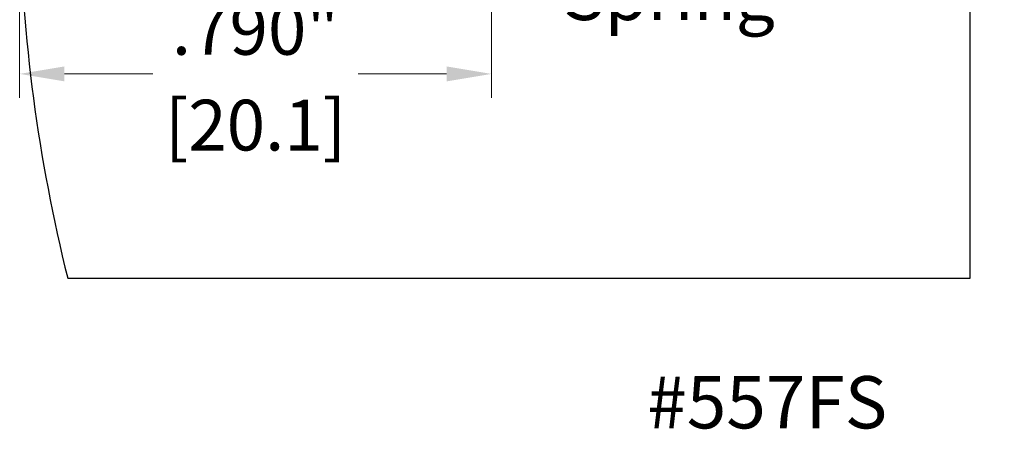
# Model space of a CAD drawing. Units: inches. Extents: x 1.67 to 5.79, y 2.03 to 7.41.
# Drawn here: x 3.79 to 5.44, y 5.41 to 6.09 of the extents above; entities that cross this region are included whole.
import ezdxf

# ---------------------------------------------------------------- set-up
doc = ezdxf.new("R2010")
doc.units = ezdxf.units.IN
doc.header["$MEASUREMENT"] = 0
doc.layers.get('Defpoints').update_dxf_attribs({"color": 2})
doc.layers.add('A-ANNO-DIMS', color=5, linetype='Continuous')
doc.layers.add('A-DETL-MISC', color=3, linetype='Continuous')
doc.layers.add('A-ANNO-TEXT', color=6, linetype='Continuous', lineweight=5)
doc.styles.get("Standard").update_dxf_attribs({"font": 'cityb___.ttf'})
doc.styles.add('ZERO', font='arial.ttf')
doc.dimstyles.new('dim24', dxfattribs={"dimtxt": 0.085, "dimasz": 0.075, "dimexe": 0.04, "dimexo": 0.06, "dimgap": 0.03125, "dimtad": 0, "dimtih": 1, "dimtoh": 1, "dimdec": 3, "dimzin": 4, "dimdsep": 46, "dimlunit": 3, "dimtxsty": 'ZERO', "dimcen": 0.02, "dimclrd": 5, "dimclre": 5, "dimclrt": 5, "dimadec": 0, "dimazin": 0, "dimtfac": 1, "dimtdec": 3, "dimtofl": 0, "dimtmove": 0, "dimatfit": 3, "dimfxl": 1, "dimtolj": 1, "dimtzin": 0, "dimlwd": 0, "dimlwe": 0, "dimarcsym": 0})

# ---------------------------------------------------------------- blocks, each defined once
blk = doc.blocks.new('*D14')
at = {"layer": 'A-ANNO-DIMS', "color": 5, "lineweight": 0, "transparency": 16777216}
for p, q in [((4.58, 6.3528), (4.58, 5.9635)), ((3.79, 6.2128), (3.79, 5.9635)), ((3.865, 6.0035), (4.0131, 6.0035)), ((4.505, 6.0035), (4.357, 6.0035))]:
    blk.add_line(p, q, dxfattribs=at)
at = {"layer": 'A-ANNO-DIMS', "color": 5, "transparency": 16777216}
for points in [[(3.865, 6.016), (3.865, 5.991), (3.79, 6.0035)], [(4.505, 6.016), (4.505, 5.991), (4.58, 6.0035)]]:
    blk.add_solid(points, dxfattribs=at)
at = {"layer": 'Defpoints', "color": 0, "transparency": 16777216}
for p in [(4.58, 6.4128), (3.79, 6.2728), (4.58, 6.0035)]:
    blk.add_point(p, dxfattribs=at)
at = {"layer": 'A-ANNO-DIMS', "color": 5, "transparency": 16777216, "char_height": 0.085, "attachment_point": 5, "style": 'ZERO'}
for s, insert in [('\\A1;.790"', (4.185, 6.0781)), ('\\A1;[20.1]', (4.185, 5.9177))]:
    blk.add_mtext(s, dxfattribs=dict(at, insert=insert))

msp = doc.modelspace()

# ---------------------------------------------------------------- linework, layer by layer
at = {"layer": 'A-DETL-MISC'}
msp.add_lwpolyline([(3.79, 6.2693, 0.056542), (3.8705, 5.6613), (5.3821, 5.6613), (5.3821, 6.4925), (5.3584, 6.5418), (5.4391, 6.661), (5.3821, 6.756), (5.3821, 7.4108), (3.8705, 7.4108, 0.056542), (3.79, 6.8028), (4.58, 6.8028), (4.58, 6.2728), (3.79, 6.2728)], format="xyb", dxfattribs=at)

# ---------------------------------------------------------------- texts
at = {"layer": 'A-ANNO-TEXT', "attachment_point": 1}
for s, insert, char_height, width in [('{\\fArial|b0|i0|c0|p34;Spring}', (4.7007, 6.1787), 0.085, 1.138), ('{\\fArial|b1|i0|c0|p34;#557FS  }', (4.841, 5.4972), 0.0875, 4.625)]:
    msp.add_mtext(s, dxfattribs=dict(at, insert=insert, char_height=char_height, width=width))

# ---------------------------------------------------------------- dimensions: what is measured, and where the dimension line sits
at = {"layer": 'A-ANNO-DIMS'}
dim = msp.add_linear_dim(base=(4.58, 6.0035), p1=(3.79, 6.2728), p2=(4.58, 6.4128), dimstyle='dim24', override={"dimpost": '\\X'}, dxfattribs=at)
dim.commit()
dim.dimension.update_dxf_attribs({"geometry": '*D14', "text_midpoint": (4.185, 6.0035)})

doc.saveas('drawing.dxf')
